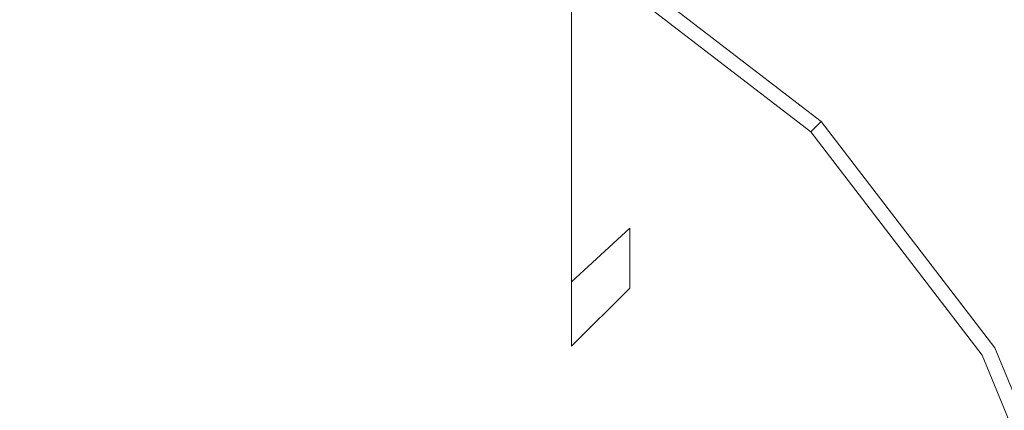
# Model space of a CAD drawing. Extents: x -105 to 105, y -233 to 0.
# Drawn here: x 0 to 9, y -215 to -211 of the extents above; entities that cross this region are included whole.
import ezdxf

# ---------------------------------------------------------------- set-up
doc = ezdxf.new("R2010")
doc.units = 0
doc.header["$LTSCALE"] = 500
doc.header["$MEASUREMENT"] = 0
for name, color, linetype in [('PADWA_BIALY', 7, 'Continuous'), ('PADWA_CHROM', 7, 'Continuous'), ('PADWA_SITKO', 7, 'Continuous')]:
    doc.layers.add(name, color=color, linetype=linetype)

msp = doc.modelspace()

# ---------------------------------------------------------------- linework, layer by layer
at = {"layer": 'PADWA_BIALY', "lineweight": 0}
for points, invisible_edges in [([(5.6445, -208.8714, 141.3514), (5.3906, -209.3811, 141.8682), (5.3906, -210.9384, 140.2642), (5.6445, -210.3554, 139.8501)], 15), ([(5.6875, -210.8913, 137.7527), (5.5938, -210.3688, 137.4982), (5.5938, -209.2866, 139.0909), (5.6875, -209.7724, 139.436)], 15), ([(5.3906, -209.3811, 141.8682), (4.8516, -209.8059, 142.2988), (4.8516, -211.4243, 140.6093), (5.3906, -210.9384, 140.2642)], 15), ([(5.3906, -210.7799, 125.4576), (4.8516, -211.2047, 125.1791), (4.8516, -209.8509, 123.2848), (5.3906, -209.4725, 123.6767)], 15), ([(3.9531, -210.0608, 142.5572), (3.9531, -211.7158, 140.8163), (4.8516, -211.4243, 140.6093), (4.8516, -209.8059, 142.2988)], 11), ([(5.6445, -211.3742, 127.6493), (5.6445, -210.2701, 125.7919), (5.6875, -209.7603, 126.1262), (5.6875, -210.8161, 127.8703)], 15), ([(5.6445, -211.5183, 138.0582), (5.6875, -210.8913, 137.7527), (5.6875, -209.7724, 139.436), (5.6445, -210.3554, 139.8501)], 15), ([(3.9531, -211.4595, 125.0119), (3.9531, -210.0779, 123.0497), (4.8516, -209.8509, 123.2848), (4.8516, -211.2047, 125.1791)], 11), ([(2.7852, -210.1882, 142.6864), (2.7852, -211.8616, 140.9198), (3.9531, -211.7158, 140.8163), (3.9531, -210.0608, 142.5572)], 15), ([(2.7852, -211.587, 124.9284), (2.7852, -210.1915, 122.9322), (3.9531, -210.0779, 123.0497), (3.9531, -211.4595, 125.0119)], 15), ([(5.4375, -210.8159, 135.6063), (5.4375, -210.0554, 137.3455), (5.5938, -210.3688, 137.4982), (5.5938, -211.1389, 135.7034)], 15), ([(5.4375, -210.072, 128.1651), (5.4375, -210.8295, 129.9441), (5.5938, -211.1283, 129.8839), (5.5938, -210.351, 128.0545)], 15), ([(2.7852, -210.1882, 142.6864), (1.4375, -210.2307, 142.7295), (1.4375, -211.9101, 140.9543), (2.7852, -211.8616, 140.9198)], 15), ([(2.7852, -211.587, 124.9284), (1.4375, -211.6295, 124.9005), (1.4375, -210.2293, 122.893), (2.7852, -210.1915, 122.9322)], 15), ([(-1.4375, -211.6295, 124.9005), (-1.4375, -210.2293, 122.893), (0, -210.2293, 122.893), (0, -211.6295, 124.9005)], 15), ([(-1.4375, -210.2307, 142.7295), (-1.4375, -211.9101, 140.9543), (0, -211.9101, 140.9543), (0, -210.2307, 142.7295)], 15), ([(1.4375, -211.6295, 124.9005), (0, -211.6295, 124.9005), (0, -210.2293, 122.893), (1.4375, -210.2293, 122.893)], 15), ([(1.4375, -210.2307, 142.7295), (0, -210.2307, 142.7295), (0, -211.9101, 140.9543), (1.4375, -211.9101, 140.9543)], 15), ([(5.6445, -211.3742, 127.6493), (5.3906, -211.9323, 127.4283), (5.3906, -210.7799, 125.4576), (5.6445, -210.2701, 125.7919)], 15), ([(5.2422, -210.5883, 135.5369), (5.2422, -210.9993, 133.7149), (5.0313, -210.7378, 133.6882), (5.0313, -210.3364, 135.4583)], 15), ([(5.2422, -210.6138, 129.9968), (5.0313, -210.3652, 130.0745), (5.0313, -210.763, 131.8695), (5.2422, -211.0236, 131.8433)], 15), ([(5.6445, -211.5183, 138.0582), (5.6445, -210.3554, 139.8501), (5.3906, -210.9384, 140.2642), (5.3906, -212.1452, 138.3636)], 15), ([(5.6875, -210.8161, 127.8703), (5.5938, -210.351, 128.0545), (5.5938, -211.1283, 129.8839), (5.6875, -211.6264, 129.7837)], 15), ([(5.6875, -211.6772, 135.8653), (5.5938, -211.1389, 135.7034), (5.5938, -210.3688, 137.4982), (5.6875, -210.8913, 137.7527)], 15), ([(5.2422, -210.5883, 135.5369), (5.4375, -210.8159, 135.6063), (5.4375, -211.2296, 133.7424), (5.2422, -210.9993, 133.7149)], 15), ([(5.2422, -210.6138, 129.9968), (5.2422, -211.0236, 131.8433), (5.4375, -211.2498, 131.8297), (5.4375, -210.8295, 129.9441)], 15), ([(5.2422, -210.9993, 133.7149), (5.2422, -211.0236, 131.8433), (5.0313, -210.763, 131.8695), (5.0313, -210.7378, 133.6882)], 15), ([(5.3906, -211.9323, 127.4283), (4.8516, -212.3974, 127.2441), (4.8516, -211.2047, 125.1791), (5.3906, -210.7799, 125.4576)], 15), ([(5.4375, -210.8159, 135.6063), (5.5938, -211.1389, 135.7034), (5.5938, -211.5519, 133.7844), (5.4375, -211.2296, 133.7424)], 15), ([(5.4375, -210.8295, 129.9441), (5.4375, -211.2498, 131.8297), (5.5938, -211.5633, 131.8187), (5.5938, -211.1283, 129.8839)], 15), ([(5.6445, -211.3742, 127.6493), (5.6875, -210.8161, 127.8703), (5.6875, -211.6264, 129.7837), (5.6445, -212.224, 129.6634)], 15), ([(5.3906, -212.1452, 138.3636), (5.3906, -210.9384, 140.2642), (4.8516, -211.4243, 140.6093), (4.8516, -212.6677, 138.6182)], 15), ([(5.6445, -212.3232, 136.0596), (5.6875, -211.6772, 135.8653), (5.6875, -210.8913, 137.7527), (5.6445, -211.5183, 138.0582)], 15), ([(5.2422, -210.9993, 133.7149), (5.4375, -211.2296, 133.7424), (5.4375, -211.2498, 131.8297), (5.2422, -211.0236, 131.8433)], 15), ([(3.9531, -212.6765, 127.1336), (3.9531, -211.4595, 125.0119), (4.8516, -211.2047, 125.1791), (4.8516, -212.3974, 127.2441)], 11), ([(5.6875, -211.6264, 129.7837), (5.5938, -211.1283, 129.8839), (5.5938, -211.5633, 131.8187), (5.6875, -212.0858, 131.8003)], 15), ([(5.6875, -211.6772, 135.8653), (5.6875, -212.089, 133.8544), (5.5938, -211.5519, 133.7844), (5.5938, -211.1389, 135.7034)], 15), ([(5.4375, -211.2296, 133.7424), (5.5938, -211.5519, 133.7844), (5.5938, -211.5633, 131.8187), (5.4375, -211.2498, 131.8297)], 15), ([(5.6445, -211.3742, 127.6493), (5.6445, -212.224, 129.6634), (5.3906, -212.8217, 129.543), (5.3906, -211.9323, 127.4283)], 15), ([(2.7852, -212.816, 127.0783), (2.7852, -211.587, 124.9284), (3.9531, -211.4595, 125.0119), (3.9531, -212.6765, 127.1336)], 15), ([(3.9531, -212.9812, 138.7709), (4.8516, -212.6677, 138.6182), (4.8516, -211.4243, 140.6093), (3.9531, -211.7158, 140.8163)], 13), ([(5.6445, -212.3232, 136.0596), (5.6445, -211.5183, 138.0582), (5.3906, -212.1452, 138.3636), (5.3906, -212.9692, 136.2539)], 15), ([(5.6875, -212.089, 133.8544), (5.6875, -212.0858, 131.8003), (5.5938, -211.5633, 131.8187), (5.5938, -211.5519, 133.7844)], 15), ([(-1.4375, -212.8625, 127.0599), (-1.4375, -211.6295, 124.9005), (0, -211.6295, 124.9005), (0, -212.8625, 127.0599)], 15), ([(1.4375, -212.8625, 127.0599), (0, -212.8625, 127.0599), (0, -211.6295, 124.9005), (1.4375, -211.6295, 124.9005)], 15), ([(2.7852, -212.816, 127.0783), (1.4375, -212.8625, 127.0599), (1.4375, -211.6295, 124.9005), (2.7852, -211.587, 124.9284)], 15), ([(5.6445, -212.224, 129.6634), (5.6875, -211.6264, 129.7837), (5.6875, -212.0858, 131.8003), (5.6445, -212.7127, 131.7783)], 15), ([(2.7852, -213.1379, 138.8472), (3.9531, -212.9812, 138.7709), (3.9531, -211.7158, 140.8163), (2.7852, -211.8616, 140.9198)], 15), ([(5.6445, -212.3232, 136.0596), (5.6445, -212.7336, 133.9384), (5.6875, -212.089, 133.8544), (5.6875, -211.6772, 135.8653)], 15), ([(-1.4375, -213.1901, 138.8727), (0, -213.1901, 138.8727), (0, -211.9101, 140.9543), (-1.4375, -211.9101, 140.9543)], 15), ([(1.4375, -213.1901, 138.8727), (1.4375, -211.9101, 140.9543), (0, -211.9101, 140.9543), (0, -213.1901, 138.8727)], 15), ([(2.7852, -213.1379, 138.8472), (2.7852, -211.8616, 140.9198), (1.4375, -211.9101, 140.9543), (1.4375, -213.1901, 138.8727)], 15), ([(5.3906, -211.9323, 127.4283), (5.3906, -212.8217, 129.543), (4.8516, -213.3197, 129.4428), (4.8516, -212.3974, 127.2441)], 13), ([(5.6445, -212.7336, 133.9384), (5.6445, -212.7127, 131.7783), (5.6875, -212.0858, 131.8003), (5.6875, -212.089, 133.8544)], 15), ([(5.3906, -212.9692, 136.2539), (5.3906, -212.1452, 138.3636), (4.8516, -212.6677, 138.6182), (4.8516, -213.5075, 136.4158)], 15), ([(5.6445, -212.224, 129.6634), (5.6445, -212.7127, 131.7783), (5.3906, -213.3397, 131.7563), (5.3906, -212.8217, 129.543)], 11), ([(3.9531, -212.6765, 127.1336), (4.8516, -212.3974, 127.2441), (4.8516, -213.3197, 129.4428), (3.9531, -213.6185, 129.3826)], 13), ([(5.6445, -212.3232, 136.0596), (5.3906, -212.9692, 136.2539), (5.3906, -213.3781, 134.0223), (5.6445, -212.7336, 133.9384)], 15), ([(2.7852, -212.816, 127.0783), (3.9531, -212.6765, 127.1336), (3.9531, -213.6185, 129.3826), (2.7852, -213.768, 129.3525)], 15), ([(3.9531, -213.8305, 136.5129), (4.8516, -213.5075, 136.4158), (4.8516, -212.6677, 138.6182), (3.9531, -212.9812, 138.7709)], 13), ([(5.6445, -212.7336, 133.9384), (5.3906, -213.3781, 134.0223), (5.3906, -213.3397, 131.7563), (5.6445, -212.7127, 131.7783)], 13), ([(2.7852, -212.816, 127.0783), (2.7852, -213.768, 129.3525), (1.4375, -213.8178, 129.3425), (1.4375, -212.8625, 127.0599)], 15), ([(5.3906, -212.8217, 129.543), (5.3906, -213.3397, 131.7563), (4.8516, -213.8621, 131.7379), (4.8516, -213.3197, 129.4428)], 15), ([(-1.4375, -212.8625, 127.0599), (0, -212.8625, 127.0599), (0, -213.8178, 129.3425), (-1.4375, -213.8178, 129.3425)], 15), ([(1.4375, -212.8625, 127.0599), (1.4375, -213.8178, 129.3425), (0, -213.8178, 129.3425), (0, -212.8625, 127.0599)], 15), ([(2.7852, -213.992, 136.5615), (3.9531, -213.8305, 136.5129), (3.9531, -212.9812, 138.7709), (2.7852, -213.1379, 138.8472)], 15), ([(5.3906, -212.9692, 136.2539), (4.8516, -213.5075, 136.4158), (4.8516, -213.9152, 134.0923), (5.3906, -213.3781, 134.0223)], 11), ([(-1.4375, -214.0459, 136.5777), (0, -214.0459, 136.5777), (0, -213.1901, 138.8727), (-1.4375, -213.1901, 138.8727)], 15), ([(1.4375, -214.0459, 136.5777), (1.4375, -213.1901, 138.8727), (0, -213.1901, 138.8727), (0, -214.0459, 136.5777)], 15), ([(2.7852, -213.992, 136.5615), (2.7852, -213.1379, 138.8472), (1.4375, -213.1901, 138.8727), (1.4375, -214.0459, 136.5777)], 15), ([(3.9531, -213.6185, 129.3826), (4.8516, -213.3197, 129.4428), (4.8516, -213.8621, 131.7379), (3.9531, -214.1756, 131.7269)], 15), ([(5.3906, -213.3781, 134.0223), (4.8516, -213.9152, 134.0923), (4.8516, -213.8621, 131.7379), (5.3906, -213.3397, 131.7563)], 15), ([(3.9531, -213.8305, 136.5129), (3.9531, -214.2375, 134.1343), (4.8516, -213.9152, 134.0923), (4.8516, -213.5075, 136.4158)], 11), ([(2.7852, -213.768, 129.3525), (3.9531, -213.6185, 129.3826), (3.9531, -214.1756, 131.7269), (2.7852, -214.3323, 131.7214)], 15), ([(2.7852, -213.768, 129.3525), (2.7852, -214.3323, 131.7214), (1.4375, -214.3846, 131.7195), (1.4375, -213.8178, 129.3425)], 15), ([(-1.4375, -213.8178, 129.3425), (0, -213.8178, 129.3425), (0, -214.3846, 131.7195), (-1.4375, -214.3846, 131.7195)], 15), ([(1.4375, -213.8178, 129.3425), (1.4375, -214.3846, 131.7195), (0, -214.3846, 131.7195), (0, -213.8178, 129.3425)], 15), ([(2.7852, -213.992, 136.5615), (2.7852, -214.3986, 134.1553), (3.9531, -214.2375, 134.1343), (3.9531, -213.8305, 136.5129)], 15), ([(3.9531, -214.2375, 134.1343), (3.9531, -214.1756, 131.7269), (4.8516, -213.8621, 131.7379), (4.8516, -213.9152, 134.0923)], 15), ([(-1.4375, -214.0459, 136.5777), (-1.4375, -214.4523, 134.1623), (0, -214.4523, 134.1623), (0, -214.0459, 136.5777)], 15), ([(1.4375, -214.0459, 136.5777), (0, -214.0459, 136.5777), (0, -214.4523, 134.1623), (1.4375, -214.4523, 134.1623)], 15), ([(2.7852, -213.992, 136.5615), (1.4375, -214.0459, 136.5777), (1.4375, -214.4523, 134.1623), (2.7852, -214.3986, 134.1553)], 15), ([(2.7852, -214.3986, 134.1553), (2.7852, -214.3323, 131.7214), (3.9531, -214.1756, 131.7269), (3.9531, -214.2375, 134.1343)], 15), ([(-1.4375, -214.4523, 134.1623), (-1.4375, -214.3846, 131.7195), (0, -214.3846, 131.7195), (0, -214.4523, 134.1623)], 15), ([(1.4375, -214.4523, 134.1623), (0, -214.4523, 134.1623), (0, -214.3846, 131.7195), (1.4375, -214.3846, 131.7195)], 15), ([(2.7852, -214.3986, 134.1553), (1.4375, -214.4523, 134.1623), (1.4375, -214.3846, 131.7195), (2.7852, -214.3323, 131.7214)], 15)]:
    msp.add_3dface(points, dxfattribs=dict(at, invisible_edges=invisible_edges))
at = {"layer": 'PADWA_CHROM', "lineweight": 0}
for points, invisible_edges in [([(11.587, -222.1047, -42.4923), (-3.1047, -207.413, -42.4923), (-8.4822, -227.4822, -42.4923), (11.587, -222.1047, -42.4923)], 15), ([(-3.1047, -207.413, -42.4923), (11.587, -222.1047, -42.4923), (8.4822, -210.5178, -42.4923), (-3.1047, -207.413, -42.4923)], 15), ([(5.5043, -209.4662, -57.4923), (5.7457, -209.0482, -57.4923), (8.1257, -210.8744, -57.4923), (7.7843, -211.2157, -57.4923)], 15), ([(-3.4375, -213.7116, -53.4297), (-3.4375, -209.3137, -53.336), (0, -209.2063, -53.336), (0, -213.653, -53.4297)], 15), ([(3.4375, -213.7116, -53.4297), (0, -213.653, -53.4297), (0, -209.2063, -53.336), (3.4375, -209.3137, -53.336)], 15), ([(6.5766, -213.9841, -53.4159), (3.4375, -213.7116, -53.4297), (3.4375, -209.3137, -53.336), (6.5348, -209.8152, -53.3249)], 15), ([(5.5043, -209.4662, -57.4923), (7.7843, -211.2157, -57.4923), (7.4277, -211.5723, -57.3583), (5.2522, -209.903, -57.3583)], 15), ([(6.5766, -213.9841, -53.4159), (6.5348, -209.8152, -53.3249), (8.9518, -210.8902, -53.2917), (9.1189, -214.5672, -53.3742)], 15), ([(5.2522, -209.903, -57.3583), (7.4277, -211.5723, -57.3583), (7.1666, -211.8334, -56.9923), (5.0676, -210.2227, -56.9923)], 11), ([(10.8253, -212.75, -42.9923), (8.8388, -210.1612, -42.9923), (8.4822, -210.5178, -42.4923), (10.3886, -213.0022, -42.4923)], 15), ([(8.8389, -210.1612, -56.4923), (10.8253, -212.75, -56.4923), (10.7083, -212.8176, -56.9923), (8.7433, -210.2567, -56.9923)], 3), ([(10.8253, -212.75, -42.9923), (10.8253, -212.75, -56.4923), (8.8389, -210.1612, -56.4923), (8.8388, -210.1612, -42.9923)], 7), ([(5.0676, -210.2227, -56.9923), (7.1666, -211.8334, -56.9923), (7.0711, -211.9289, -56.4923), (5, -210.3398, -56.4923)], 15), ([(6.6602, -210.5625, -36.4376), (6.6602, -215.7972, -36.4376), (9.4531, -215.3303, -37.336), (9.4531, -210.2147, -37.336)], 15), ([(8.7433, -210.2567, -56.9923), (10.7083, -212.8176, -56.9923), (10.3886, -213.0022, -57.3583), (8.4822, -210.5178, -57.3583)], 15), ([(5, -210.3398, -56.4923), (7.0711, -211.9289, -56.4923), (7.0711, -211.9289, -55.4923), (5, -210.3398, -55.4923)], 11), ([(6.6602, -210.5625, -36.4376), (3.4375, -210.6817, -35.9297), (3.4375, -215.9659, -35.9297), (6.6602, -215.7972, -36.4376)], 15), ([(8.4822, -210.5178, -57.3583), (10.3886, -213.0022, -57.3583), (9.9518, -213.2543, -57.4923), (8.1257, -210.8744, -57.4923)], 15), ([(8.4822, -210.5178, -42.4923), (11.587, -215.8953, -42.4923), (10.3886, -213.0022, -42.4923), (8.4822, -210.5178, -42.4923)], 15), ([(8.4822, -210.5178, -42.4923), (11.587, -222.1047, -42.4923), (11.587, -215.8953, -42.4923), (8.4822, -210.5178, -42.4923)], 15), ([(-3.4375, -210.6817, -35.9297), (-3.4375, -215.9659, -35.9297), (0, -215.9756, -35.7735), (0, -210.6841, -35.7735)], 15), ([(3.4375, -210.6817, -35.9297), (0, -210.6841, -35.7735), (0, -215.9756, -35.7735), (3.4375, -215.9659, -35.9297)], 15), ([(7.7843, -211.2157, -57.4923), (8.1257, -210.8744, -57.4923), (9.9518, -213.2543, -57.4923), (9.5338, -213.4957, -57.4923)], 15), ([(7.7843, -211.2157, -57.4923), (9.5338, -213.4957, -57.4923), (9.097, -213.7478, -57.3583), (7.4277, -211.5723, -57.3583)], 15), ([(7.4277, -211.5723, -57.3583), (9.097, -213.7478, -57.3583), (8.7773, -213.9324, -56.9923), (7.1666, -211.8334, -56.9923)], 11), ([(7.1666, -211.8334, -56.9923), (8.7773, -213.9324, -56.9923), (8.6603, -214, -56.4923), (7.0711, -211.9289, -56.4923)], 7), ([(7.0711, -211.9289, -56.4923), (8.6603, -214, -56.4923), (8.6603, -214, -55.4923), (7.0711, -211.9289, -55.4923)], 3), ([(-3.4375, -218.9891, -53.461), (-3.4375, -213.7116, -53.4297), (0, -213.653, -53.4297), (0, -218.9891, -53.461)], 15), ([(3.4375, -218.9891, -53.461), (0, -218.9891, -53.461), (0, -213.653, -53.4297), (3.4375, -213.7116, -53.4297)], 15), ([(6.6184, -218.9891, -53.4462), (3.4375, -218.9891, -53.461), (3.4375, -213.7116, -53.4297), (6.5766, -213.9841, -53.4159)], 15), ([(9.097, -213.7478, -57.3583), (10.1464, -216.2813, -57.3583), (9.7898, -216.3768, -56.9923), (8.7773, -213.9324, -56.9923)], 11), ([(8.7773, -213.9324, -56.9923), (9.7898, -216.3768, -56.9923), (9.6593, -216.4118, -56.4923), (8.6603, -214, -56.4923)], 15), ([(6.6184, -218.9891, -53.4462), (6.5766, -213.9841, -53.4159), (9.1189, -214.5672, -53.3742), (9.286, -218.9891, -53.402)], 15), ([(8.6603, -214, -56.4923), (9.6593, -216.4118, -56.4923), (9.6593, -216.4118, -55.4923), (8.6603, -214, -55.4923)], 11)]:
    msp.add_3dface(points, dxfattribs=dict(at, invisible_edges=invisible_edges))
at = {"layer": 'PADWA_SITKO', "lineweight": 0}
for points, invisible_edges in [([(0, -209.5043, -54.9923), (-8.2235, -214.2522, -54.9923), (-4.7478, -210.7765, -54.9923), (0, -209.5043, -54.9923)], 15), ([(8.2235, -214.2522, -54.9923), (-8.2235, -214.2522, -54.9923), (0, -209.5043, -54.9923), (8.2235, -214.2522, -54.9923)], 15), ([(8.2235, -214.2522, -54.9923), (0, -209.5043, -54.9923), (4.7479, -210.7765, -54.9923), (8.2235, -214.2522, -54.9923)], 15), ([(5, -210.3398, -55.4923), (7.0711, -211.9289, -55.4923), (6.7145, -212.2856, -54.9923), (4.7479, -210.7765, -54.9923)], 14), ([(8.2235, -214.2522, -54.9923), (4.7479, -210.7765, -54.9923), (6.7145, -212.2856, -54.9923), (8.2235, -214.2522, -54.9923)], 15), ([(7.0711, -211.9289, -55.4923), (8.6603, -214, -55.4923), (8.2235, -214.2522, -54.9923), (6.7145, -212.2856, -54.9923)], 14), ([(8.6603, -214, -55.4923), (9.6593, -216.4118, -55.4923), (9.1721, -216.5423, -54.9923), (8.2235, -214.2522, -54.9923)], 14), ([(-8.2235, -214.2522, -54.9923), (0, -228.4957, -54.9923), (-8.2235, -223.7478, -54.9923), (-8.2235, -214.2522, -54.9923)], 15), ([(8.2235, -214.2522, -54.9923), (0, -228.4957, -54.9923), (-8.2235, -214.2522, -54.9923), (8.2235, -214.2522, -54.9923)], 15), ([(0, -228.4957, -54.9923), (8.2235, -214.2522, -54.9923), (8.2235, -223.7478, -54.9923), (0, -228.4957, -54.9923)], 15), ([(9.4957, -219, -54.9923), (8.2235, -214.2522, -54.9923), (9.1721, -216.5423, -54.9923), (9.4957, -219, -54.9923)], 15), ([(8.2235, -223.7478, -54.9923), (8.2235, -214.2522, -54.9923), (9.4957, -219, -54.9923), (8.2235, -223.7478, -54.9923)], 15)]:
    msp.add_3dface(points, dxfattribs=dict(at, invisible_edges=invisible_edges))

doc.saveas('drawing.dxf')
